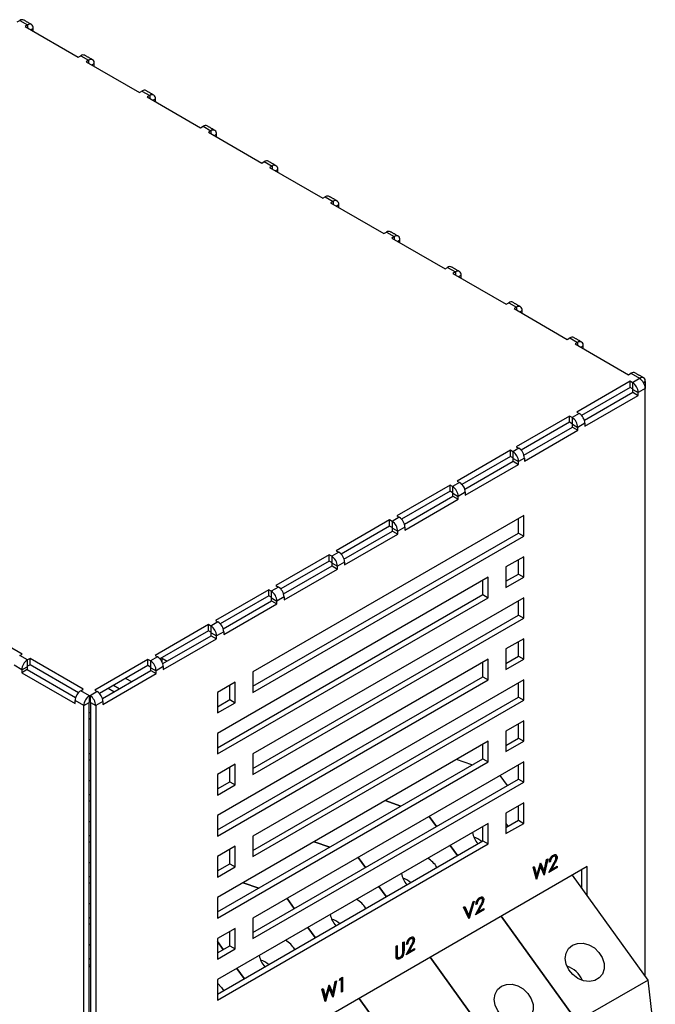
# Model space of a CAD drawing. Extents: x 0 to 3126, y -1709 to -760.
# Drawn here: x 1205 to 1294, y -1327 to -1190 of the extents above; entities that cross this region are included whole.
import ezdxf

# ---------------------------------------------------------------- set-up
doc = ezdxf.new("R2010")
doc.units = 0
doc.header["$LTSCALE"] = 20
doc.header["$MEASUREMENT"] = 0
doc.layers.add('1', color=7, linetype='CONTINUOUS')

msp = doc.modelspace()

# ---------------------------------------------------------------- linework, layer by layer
at = {"layer": '1'}
for p, q in [((1204.69216, -1190.0995), (1205.03864, -1189.89948)), ((1205.03864, -1189.89948), (1206.12759, -1190.52812)), ((1206.12759, -1190.52812), (1205.78111, -1190.72814)), ((1206.12759, -1190.52812), (1206.12759, -1190.92815)), ((1205.78111, -1190.72814), (1213.20573, -1195.01428)), ((1206.57319, -1191.1854), (1206.91955, -1190.98545)), ((1206.91955, -1191.38535), (1206.91955, -1190.98545)), ((1213.20573, -1195.01428), (1213.55221, -1194.81426)), ((1213.55221, -1194.81426), (1214.64115, -1195.4429)), ((1214.64115, -1195.4429), (1214.29467, -1195.64291)), ((1214.29467, -1195.64291), (1221.71929, -1199.92906)), ((1214.64115, -1195.4429), (1214.64115, -1195.84293)), ((1215.08676, -1196.10018), (1215.43311, -1195.90023)), ((1215.43311, -1196.30013), (1215.43311, -1195.90023)), ((1221.71929, -1199.92906), (1222.06577, -1199.72904)), ((1222.06577, -1199.72904), (1223.15472, -1200.35767)), ((1223.15472, -1200.35767), (1222.80824, -1200.55769)), ((1222.80824, -1200.55769), (1230.23286, -1204.84383)), ((1223.15472, -1200.35767), (1223.15472, -1200.75771)), ((1223.60032, -1201.01495), (1223.94668, -1200.81501)), ((1223.94668, -1201.21491), (1223.94668, -1200.81501)), ((1230.23286, -1204.84383), (1230.57934, -1204.64381)), ((1230.57934, -1204.64381), (1231.66828, -1205.27245)), ((1231.66828, -1205.27245), (1231.3218, -1205.47247)), ((1231.3218, -1205.47247), (1238.74642, -1209.75861)), ((1231.66828, -1205.27245), (1231.66828, -1205.67248)), ((1232.11389, -1205.92973), (1232.46024, -1205.72978)), ((1232.46024, -1206.12968), (1232.46024, -1205.72978)), ((1238.74642, -1209.75861), (1239.0929, -1209.55859)), ((1239.0929, -1209.55859), (1240.18185, -1210.18723)), ((1240.18185, -1210.18723), (1239.83537, -1210.38724)), ((1239.83537, -1210.38724), (1247.25999, -1214.67339)), ((1240.18185, -1210.18723), (1240.18185, -1210.58726)), ((1240.62745, -1210.84451), (1240.97381, -1210.64456)), ((1240.97381, -1211.04446), (1240.97381, -1210.64456)), ((1247.25999, -1214.67339), (1247.60647, -1214.47337)), ((1247.60647, -1214.47337), (1248.69541, -1215.102)), ((1248.69541, -1215.102), (1248.34893, -1215.30202)), ((1248.34893, -1215.30202), (1255.77355, -1219.58816)), ((1248.69541, -1215.102), (1248.69541, -1215.50204)), ((1249.14102, -1215.75928), (1249.48738, -1215.55934)), ((1249.48738, -1215.95924), (1249.48738, -1215.55934)), ((1255.77355, -1219.58816), (1256.12004, -1219.38815)), ((1256.12004, -1219.38815), (1257.20898, -1220.01678)), ((1257.20898, -1220.01678), (1256.8625, -1220.2168)), ((1256.8625, -1220.2168), (1264.28712, -1224.50294)), ((1257.20898, -1220.01678), (1257.20898, -1220.41681)), ((1257.65459, -1220.67406), (1258.00094, -1220.47411)), ((1258.00094, -1220.87401), (1258.00094, -1220.47411)), ((1264.28712, -1224.50294), (1264.6336, -1224.30292)), ((1264.6336, -1224.30292), (1265.72255, -1224.93156)), ((1265.72255, -1224.93156), (1265.37607, -1225.13158)), ((1265.37607, -1225.13158), (1272.80069, -1229.41772)), ((1265.72255, -1224.93156), (1265.72255, -1225.33159)), ((1266.16815, -1225.58884), (1266.51451, -1225.38889)), ((1266.51451, -1225.78879), (1266.51451, -1225.38889)), ((1272.80069, -1229.41772), (1273.14717, -1229.2177)), ((1273.14717, -1229.2177), (1274.23611, -1229.84633)), ((1274.23611, -1229.84633), (1273.88963, -1230.04635)), ((1273.88963, -1230.04635), (1281.31425, -1234.33249)), ((1274.23611, -1229.84633), (1274.23611, -1230.24637)), ((1274.68171, -1230.50361), (1275.02807, -1230.30367)), ((1275.02807, -1230.70356), (1275.02807, -1230.30367)), ((1281.31425, -1234.33249), (1281.66073, -1234.13247)), ((1281.66073, -1234.13247), (1282.74968, -1234.76111)), ((1282.74968, -1234.76111), (1282.4032, -1234.96113)), ((1282.4032, -1234.96113), (1289.82782, -1239.24727)), ((1282.74968, -1234.76111), (1282.74968, -1235.16115)), ((1283.19528, -1235.41839), (1283.54164, -1235.21845)), ((1283.54164, -1235.61834), (1283.54164, -1235.21845)), ((1289.82782, -1239.24727), (1290.1743, -1239.04725)), ((1290.1743, -1239.04725), (1291.38523, -1239.74631)), ((1291.38522, -1239.79018), (1290.39528, -1240.36167)), ((1291.38523, -1239.74631), (1291.34722, -1239.76825)), ((1291.34722, -1239.76825), (1291.38522, -1239.79018)), ((1291.38523, -1239.74631), (1291.38523, -1239.79019)), ((1290.04879, -1240.16165), (1282.62417, -1244.44779)), ((1290.04879, -1241.01902), (1283.29657, -1244.917)), ((1290.04879, -1241.01902), (1290.04879, -1240.16165)), ((1290.39528, -1240.36167), (1290.04879, -1240.16165)), ((1290.39528, -1241.21904), (1290.04879, -1241.01902)), ((1290.39528, -1240.36167), (1290.39528, -1241.21904)), ((1290.44477, -1241.70487), (1290.44477, -1241.30477)), ((1290.44477, -1241.30477), (1291.18724, -1241.73338)), ((1292.17719, -1241.1619), (1291.18724, -1241.73338)), ((1291.92595, -1240.34868), (1292.17719, -1240.20364)), ((1292.17719, -1240.20364), (1292.17719, -1241.16189)), ((1292.17719, -1323.06988), (1292.17719, -1241.1619)), ((1283.69251, -1245.60287), (1290.44477, -1241.70487)), ((1283.76262, -1246.41963), (1291.18724, -1242.13349)), ((1290.44477, -1241.70487), (1291.18724, -1242.13349)), ((1291.18724, -1242.13349), (1291.18724, -1241.73338)), ((1281.63422, -1245.01928), (1274.2096, -1249.30542)), ((1281.63422, -1245.87665), (1281.63422, -1245.01928)), ((1281.9807, -1245.2193), (1281.63422, -1245.01928)), ((1282.97065, -1244.64781), (1281.9807, -1245.2193)), ((1281.9807, -1245.2193), (1281.9807, -1246.07667)), ((1282.62417, -1244.44779), (1282.97065, -1244.64781)), ((1281.63422, -1245.87665), (1274.882, -1249.77463)), ((1275.27794, -1250.4605), (1282.0302, -1246.5625)), ((1281.9807, -1246.07667), (1281.63422, -1245.87665)), ((1282.0302, -1246.5625), (1282.0302, -1246.16239)), ((1282.0302, -1246.16239), (1282.77267, -1246.59101)), ((1282.0302, -1246.5625), (1282.77267, -1246.99112)), ((1283.76262, -1246.01953), (1282.77267, -1246.59101)), ((1282.77267, -1246.99112), (1282.77267, -1246.59101)), ((1283.76262, -1246.01953), (1283.76262, -1246.41963)), ((1275.34805, -1251.27726), (1282.77267, -1246.99112)), ((1274.55608, -1249.50544), (1273.74113, -1249.9759)), ((1274.2096, -1249.30542), (1274.55608, -1249.50544)), ((1273.39465, -1249.77588), (1265.97003, -1254.06202)), ((1273.39465, -1250.63325), (1266.64243, -1254.53123)), ((1273.39465, -1250.63325), (1273.39465, -1249.77588)), ((1273.74113, -1249.9759), (1273.39465, -1249.77588)), ((1273.74113, -1250.83327), (1273.39465, -1250.63325)), ((1273.74113, -1249.9759), (1273.74113, -1250.83327)), ((1273.79063, -1251.3191), (1273.79063, -1250.919)), ((1273.79063, -1250.919), (1274.5331, -1251.34761)), ((1275.34805, -1250.87715), (1274.5331, -1251.34761)), ((1275.34805, -1250.87715), (1275.34805, -1251.27726)), ((1267.03837, -1255.2171), (1273.79063, -1251.3191)), ((1267.10848, -1256.03386), (1274.5331, -1251.74772)), ((1273.79063, -1251.3191), (1274.5331, -1251.74772)), ((1274.5331, -1251.74772), (1274.5331, -1251.34761)), ((1264.98008, -1254.63351), (1257.55546, -1258.91965)), ((1265.32656, -1254.83353), (1264.98008, -1254.63351)), ((1264.98008, -1255.49088), (1264.98008, -1254.63351)), ((1266.31651, -1254.26204), (1265.32656, -1254.83353)), ((1265.32656, -1254.83353), (1265.32656, -1255.6909)), ((1265.97003, -1254.06202), (1266.31651, -1254.26204)), ((1264.98008, -1255.49088), (1258.22786, -1259.38886)), ((1258.6238, -1260.07473), (1265.37606, -1256.17673)), ((1265.32656, -1255.6909), (1264.98008, -1255.49088)), ((1265.37606, -1256.17673), (1265.37606, -1255.77663)), ((1265.37606, -1255.77663), (1266.11853, -1256.20524)), ((1265.37606, -1256.17673), (1266.11853, -1256.60535)), ((1267.10848, -1255.63376), (1266.11853, -1256.20524)), ((1266.11853, -1256.60535), (1266.11853, -1256.20524)), ((1267.10848, -1255.63376), (1267.10848, -1256.03386)), ((1258.69391, -1260.89149), (1266.11853, -1256.60535)), ((1275.23756, -1258.88589), (1237.52048, -1280.65949)), ((1257.90194, -1259.11967), (1256.91199, -1259.69116)), ((1257.55546, -1258.91965), (1257.90194, -1259.11967)), ((1275.23756, -1261.74378), (1275.23756, -1258.88589)), ((1256.56551, -1259.49114), (1249.14089, -1263.77728)), ((1256.56551, -1260.34851), (1249.81329, -1264.24648)), ((1256.56551, -1260.34851), (1256.56551, -1259.49114)), ((1256.91199, -1259.69116), (1256.56551, -1259.49114)), ((1256.91199, -1260.54853), (1256.56551, -1260.34851)), ((1256.91199, -1259.69116), (1256.91199, -1260.54853)), ((1258.69391, -1260.49139), (1257.70396, -1261.06287)), ((1258.69391, -1260.49139), (1258.69391, -1260.89149)), ((1274.49509, -1261.31516), (1274.49509, -1259.31449)), ((1237.52048, -1282.66015), (1274.49509, -1261.31516)), ((1237.52048, -1283.51738), (1275.23756, -1261.74378)), ((1250.20923, -1264.93236), (1256.96149, -1261.03436)), ((1250.27934, -1265.74912), (1257.70396, -1261.46297)), ((1256.96149, -1261.03436), (1256.96149, -1260.63425)), ((1256.96149, -1260.63425), (1257.70396, -1261.06287)), ((1256.96149, -1261.03436), (1257.70396, -1261.46297)), ((1257.70396, -1261.46297), (1257.70396, -1261.06287)), ((1274.49509, -1261.31516), (1275.23756, -1261.74378)), ((1248.15094, -1264.34876), (1240.72632, -1268.63491)), ((1248.15094, -1265.20614), (1248.15094, -1264.34876)), ((1248.49742, -1264.54878), (1248.15094, -1264.34876)), ((1249.48737, -1263.9773), (1248.49742, -1264.54878)), ((1248.49742, -1264.54878), (1248.49742, -1265.40616)), ((1249.14089, -1263.77728), (1249.48737, -1263.9773)), ((1275.23756, -1264.60167), (1272.76269, -1266.03038)), ((1275.23756, -1267.45956), (1275.23756, -1264.60167)), ((1248.15094, -1265.20614), (1241.39872, -1269.10411)), ((1241.79466, -1269.78998), (1248.54692, -1265.89199)), ((1248.49742, -1265.40616), (1248.15094, -1265.20614)), ((1248.54692, -1265.89199), (1248.54692, -1265.49188)), ((1248.54692, -1265.49188), (1249.28939, -1265.9205)), ((1248.54692, -1265.89199), (1249.28939, -1266.3206)), ((1250.27934, -1265.34901), (1249.28939, -1265.9205)), ((1249.28939, -1266.3206), (1249.28939, -1265.9205)), ((1250.27934, -1265.34901), (1250.27934, -1265.74912)), ((1272.76269, -1266.03038), (1272.76269, -1268.88827)), ((1274.49509, -1267.03094), (1274.49509, -1265.03029)), ((1241.86477, -1270.60675), (1249.28939, -1266.3206)), ((1272.76268, -1268.03104), (1274.49509, -1267.03094)), ((1274.49509, -1267.03094), (1275.23756, -1267.45956)), ((1270.28781, -1267.4591), (1232.57074, -1289.2327)), ((1240.72632, -1268.63491), (1241.0728, -1268.83493)), ((1269.54534, -1269.88837), (1269.54534, -1267.88772)), ((1270.28781, -1270.31699), (1270.28781, -1267.4591)), ((1272.76269, -1268.88827), (1275.23756, -1267.45956)), ((1239.73637, -1269.20639), (1232.31175, -1273.49253)), ((1232.57073, -1291.23336), (1269.54534, -1269.88837)), ((1239.73637, -1270.06377), (1232.98415, -1273.96174)), ((1239.73637, -1270.06377), (1239.73637, -1269.20639)), ((1240.08285, -1269.40641), (1239.73637, -1269.20639)), ((1240.08285, -1270.26379), (1239.73637, -1270.06377)), ((1241.0728, -1268.83493), (1240.08285, -1269.40641)), ((1240.08285, -1269.40641), (1240.08285, -1270.26379)), ((1269.54534, -1269.88837), (1270.28781, -1270.31699)), ((1232.57074, -1292.09059), (1270.28781, -1270.31699)), ((1233.38009, -1274.64761), (1240.13235, -1270.74961)), ((1233.4502, -1275.46437), (1240.87482, -1271.17823)), ((1275.23756, -1270.31745), (1237.52048, -1292.09105)), ((1240.13235, -1270.74961), (1240.13235, -1270.34951)), ((1240.13235, -1270.34951), (1240.87482, -1270.77813)), ((1240.13235, -1270.74961), (1240.87482, -1271.17823)), ((1241.86477, -1270.20664), (1240.87482, -1270.77813)), ((1240.87482, -1271.17823), (1240.87482, -1270.77813)), ((1241.86477, -1270.20664), (1241.86477, -1270.60675)), ((1274.49509, -1272.74674), (1274.49509, -1270.74607)), ((1275.23756, -1273.17536), (1275.23756, -1270.31745)), ((1237.52048, -1294.09173), (1274.49509, -1272.74674)), ((1274.49509, -1272.74674), (1275.23756, -1273.17536)), ((1205.38512, -1278.16545), (1197.9605, -1273.8793)), ((1231.3218, -1274.06402), (1223.89718, -1278.35016)), ((1231.3218, -1274.92139), (1231.3218, -1274.06402)), ((1231.66828, -1274.26404), (1231.3218, -1274.06402)), ((1232.65823, -1273.69255), (1231.66828, -1274.26404)), ((1231.66828, -1274.26404), (1231.66828, -1275.12141)), ((1232.31175, -1273.49253), (1232.65823, -1273.69255)), ((1237.52048, -1294.94896), (1275.23756, -1273.17536)), ((1231.3218, -1274.92139), (1224.56958, -1278.81937)), ((1224.96551, -1279.50524), (1231.71778, -1275.60724)), ((1231.66828, -1275.12141), (1231.3218, -1274.92139)), ((1231.71778, -1275.60724), (1231.71778, -1275.20714)), ((1231.71778, -1275.20714), (1232.46025, -1275.63576)), ((1231.71778, -1275.60724), (1232.46025, -1276.03586)), ((1233.4502, -1275.06427), (1232.46025, -1275.63576)), ((1232.46025, -1276.03586), (1232.46025, -1275.63576)), ((1233.4502, -1275.06427), (1233.4502, -1275.46437)), ((1225.03562, -1280.322), (1232.46025, -1276.03586)), ((1275.23756, -1276.03325), (1272.76269, -1277.46196)), ((1274.49509, -1278.46252), (1274.49509, -1276.46185)), ((1275.23756, -1278.89114), (1275.23756, -1276.03325)), ((1205.03864, -1278.36547), (1205.38512, -1278.16545)), ((1206.12759, -1278.9941), (1205.03864, -1278.36547)), ((1223.89718, -1278.35016), (1224.24366, -1278.55018)), ((1272.76269, -1277.46196), (1272.76269, -1280.31985)), ((1205.33563, -1280.36582), (1204.24668, -1279.73718)), ((1206.47407, -1278.79408), (1206.12759, -1278.9941)), ((1206.12759, -1279.85148), (1206.12759, -1278.9941)), ((1206.47407, -1279.65146), (1206.12759, -1279.85148)), ((1206.47407, -1279.65146), (1206.47407, -1278.79408)), ((1213.89869, -1283.08023), (1206.47407, -1278.79408)), ((1213.22629, -1283.54943), (1206.47407, -1279.65146)), ((1222.90723, -1278.92165), (1215.48261, -1283.20779)), ((1222.90723, -1279.77902), (1216.15501, -1283.677)), ((1222.90723, -1279.77902), (1222.90723, -1278.92165)), ((1223.25371, -1279.12167), (1222.90723, -1278.92165)), ((1223.25371, -1279.97904), (1222.90723, -1279.77902)), ((1224.24366, -1278.55018), (1223.25371, -1279.12167)), ((1223.25371, -1279.12167), (1223.25371, -1279.97904)), ((1224.78885, -1278.69278), (1225.58087, -1279.15001)), ((1224.89863, -1279.32868), (1224.89863, -1278.75615)), ((1270.28781, -1278.89067), (1232.57074, -1300.66428)), ((1269.54534, -1281.31995), (1269.54534, -1279.31928)), ((1270.28781, -1281.74856), (1270.28781, -1278.89067)), ((1272.76268, -1279.46262), (1274.49509, -1278.46252)), ((1272.76269, -1280.31985), (1275.23756, -1278.89114)), ((1274.49509, -1278.46252), (1275.23756, -1278.89114)), ((1205.33563, -1280.36582), (1206.07809, -1279.9372)), ((1206.07809, -1280.3373), (1205.33563, -1280.76592)), ((1205.33563, -1280.36582), (1205.33563, -1280.76592)), ((1205.33563, -1280.76592), (1212.76025, -1285.05206)), ((1206.07809, -1279.9372), (1206.07809, -1280.3373)), ((1206.07809, -1280.3373), (1212.83035, -1284.2353)), ((1216.55094, -1284.36287), (1223.30321, -1280.46487)), ((1216.62105, -1285.17963), (1224.04567, -1280.89349)), ((1223.30321, -1280.46487), (1223.30321, -1280.06477)), ((1223.30321, -1280.06477), (1224.04567, -1280.49338)), ((1223.30321, -1280.46487), (1224.04567, -1280.89349)), ((1225.03562, -1279.9219), (1224.04567, -1280.49338)), ((1224.04567, -1280.89349), (1224.04567, -1280.49338)), ((1225.03562, -1279.9219), (1225.03562, -1280.322)), ((1237.52048, -1280.65949), (1237.52048, -1283.51738)), ((1219.8383, -1281.55068), (1220.63032, -1282.0079)), ((1232.57073, -1302.66494), (1269.54534, -1281.31995)), ((1232.57074, -1303.52217), (1270.28781, -1281.74856)), ((1235.04561, -1282.08821), (1232.57074, -1283.51692)), ((1234.30314, -1284.51748), (1234.30314, -1282.51681)), ((1235.04561, -1284.9461), (1235.04561, -1282.08821)), ((1275.23756, -1281.74903), (1237.52048, -1303.52263)), ((1269.54534, -1281.31995), (1270.28781, -1281.74856)), ((1274.49509, -1284.1783), (1274.49509, -1282.17765)), ((1275.23756, -1284.60692), (1275.23756, -1281.74903)), ((1213.55221, -1283.28024), (1213.89869, -1283.08023)), ((1214.76314, -1283.9793), (1213.55221, -1283.28024)), ((1215.82909, -1283.40781), (1214.83914, -1283.9793)), ((1215.48261, -1283.20779), (1215.82909, -1283.40781)), ((1218.15504, -1283.43685), (1217.36302, -1282.97962)), ((1218.89751, -1283.00823), (1218.10548, -1282.55101)), ((1232.57074, -1283.51692), (1232.57074, -1286.37481)), ((1212.76025, -1285.05206), (1212.76025, -1284.65196)), ((1213.97118, -1285.35101), (1212.76025, -1284.65196)), ((1213.97118, -1285.35101), (1214.71364, -1284.9224)), ((1214.71364, -1458.33934), (1214.71364, -1284.9224)), ((1214.80114, -1283.95736), (1214.76314, -1283.9793)), ((1214.76314, -1284.83667), (1214.76314, -1283.9793)), ((1214.80114, -1284.81473), (1214.76314, -1284.83667)), ((1214.80114, -1284.81473), (1214.80114, -1283.95736)), ((1214.83914, -1283.9793), (1214.80114, -1283.95736)), ((1214.83914, -1284.83667), (1214.80114, -1284.81473)), ((1214.83914, -1283.9793), (1214.83914, -1284.83667)), ((1214.88864, -1284.92239), (1214.88864, -1411.46989)), ((1214.88864, -1284.92239), (1215.63111, -1285.35101)), ((1216.62105, -1284.77953), (1215.63111, -1285.35101)), ((1216.62105, -1284.77953), (1216.62105, -1285.17963)), ((1232.57073, -1285.51758), (1234.30314, -1284.51748)), ((1232.57074, -1286.37481), (1235.04561, -1284.9461)), ((1234.30314, -1284.51748), (1235.04561, -1284.9461)), ((1237.52048, -1305.52329), (1274.49509, -1284.1783)), ((1237.52048, -1306.38052), (1275.23756, -1284.60692)), ((1274.49509, -1284.1783), (1275.23756, -1284.60692)), ((1213.97118, -1458.76795), (1213.97118, -1285.35101)), ((1214.88864, -1286.40975), (1214.71364, -1286.30873)), ((1215.63111, -1285.35101), (1215.63111, -1411.89851)), ((1214.88864, -1287.26698), (1214.71364, -1287.16596)), ((1275.23756, -1287.46481), (1272.76269, -1288.89353)), ((1274.49509, -1289.89409), (1274.49509, -1287.89343)), ((1275.23756, -1290.3227), (1275.23756, -1287.46481)), ((1232.57074, -1289.2327), (1232.57074, -1292.09059)), ((1272.76269, -1288.89353), (1272.76269, -1291.75142)), ((1214.71364, -1290.02385), (1214.88864, -1290.12487)), ((1270.28781, -1290.32224), (1232.57074, -1312.09585)), ((1269.54534, -1292.75152), (1269.54534, -1290.75085)), ((1270.28781, -1293.18013), (1270.28781, -1290.32224)), ((1272.76268, -1290.89419), (1274.49509, -1289.89409)), ((1272.76269, -1291.75142), (1275.23756, -1290.3227)), ((1274.49509, -1289.89409), (1275.23756, -1290.3227)), ((1214.88864, -1292.12553), (1214.71364, -1292.02451)), ((1237.52048, -1292.09105), (1237.52048, -1294.94896)), ((1214.88864, -1292.98276), (1214.71364, -1292.88174)), ((1232.57073, -1314.09651), (1269.54534, -1292.75152)), ((1232.57074, -1314.95374), (1270.28781, -1293.18013)), ((1275.23756, -1293.18059), (1237.52048, -1314.9542)), ((1268.03809, -1293.62163), (1265.86415, -1292.87597)), ((1269.54534, -1292.75152), (1270.28781, -1293.18013)), ((1275.23756, -1296.03849), (1275.23756, -1293.18059)), ((1235.04561, -1293.51977), (1232.57074, -1294.94848)), ((1234.30314, -1295.94906), (1234.30314, -1293.94839)), ((1235.04561, -1296.37767), (1235.04561, -1293.51977)), ((1274.49509, -1295.60988), (1274.49509, -1293.60921)), ((1214.71364, -1295.73963), (1214.88864, -1295.84066)), ((1232.57073, -1296.94916), (1234.30314, -1295.94906)), ((1232.57074, -1294.94848), (1232.57074, -1297.80639)), ((1234.30314, -1295.94906), (1235.04561, -1296.37767)), ((1237.52048, -1316.95487), (1274.49509, -1295.60988)), ((1237.52048, -1317.8121), (1275.23756, -1296.03849)), ((1272.98983, -1296.47885), (1271.97071, -1295.0665)), ((1274.49509, -1295.60988), (1275.23756, -1296.03849)), ((1232.57074, -1297.80639), (1235.04561, -1296.37767)), ((1214.88864, -1297.84132), (1214.71364, -1297.7403)), ((1214.88864, -1298.69855), (1214.71364, -1298.59752)), ((1258.1386, -1299.33649), (1255.96466, -1298.59082)), ((1255.96466, -1298.59082), (1258.1386, -1299.33649)), ((1275.23756, -1298.89638), (1272.76269, -1300.3251)), ((1275.23756, -1301.75427), (1275.23756, -1298.89638)), ((1272.76269, -1300.3251), (1272.76269, -1303.18299)), ((1274.49509, -1301.32566), (1274.49509, -1299.325)), ((1214.71364, -1301.45542), (1214.88864, -1301.55644)), ((1232.57074, -1300.66428), (1232.57074, -1303.52217)), ((1263.09033, -1302.19371), (1262.07122, -1300.78136)), ((1262.07122, -1300.78136), (1263.09033, -1302.19371)), ((1272.76268, -1302.32576), (1274.49509, -1301.32566)), ((1274.49509, -1301.32566), (1275.23756, -1301.75427)), ((1270.28781, -1301.75381), (1232.57074, -1323.52742)), ((1269.54534, -1304.18308), (1269.54534, -1302.18242)), ((1270.28781, -1304.6117), (1270.28781, -1301.75381)), ((1272.76268, -1301.76091), (1273.0449, -1302.16284)), ((1272.76269, -1303.18299), (1275.23756, -1301.75427)), ((1214.88864, -1303.55711), (1214.71364, -1303.45608)), ((1214.88864, -1304.41434), (1214.71364, -1304.31331)), ((1232.57073, -1325.52807), (1269.54534, -1304.18308)), ((1237.52048, -1303.52263), (1237.52048, -1306.38052)), ((1248.2391, -1305.05134), (1246.06516, -1304.30568)), ((1246.06516, -1304.30568), (1248.2391, -1305.05134)), ((1269.54534, -1304.18308), (1270.28781, -1304.6117)), ((1232.57074, -1326.38531), (1270.28781, -1304.6117)), ((1235.04561, -1304.95134), (1232.57074, -1306.38006)), ((1234.30314, -1307.38062), (1234.30314, -1305.37996)), ((1235.04561, -1307.80923), (1235.04561, -1304.95134)), ((1266.00187, -1306.22869), (1264.98276, -1304.81635)), ((1264.98276, -1304.81635), (1266.00187, -1306.22869)), ((1214.71364, -1307.1712), (1214.88864, -1307.27223)), ((1232.57074, -1306.38006), (1232.57074, -1309.23795)), ((1253.19084, -1307.90856), (1252.17172, -1306.49621)), ((1252.17172, -1306.49621), (1253.19084, -1307.90856)), ((1278.45422, -1306.75627), (1278.02919, -1308.82196)), ((1278.08017, -1308.42933), (1278.42096, -1306.77548)), ((1278.57991, -1306.68372), (1278.1128, -1308.95391)), ((1278.42096, -1306.77548), (1278.57991, -1306.68372)), ((1278.95748, -1307.0813), (1278.80201, -1307.17105)), ((1278.85849, -1307.02415), (1278.82293, -1307.04468)), ((1278.85849, -1307.02415), (1278.95748, -1307.0813)), ((1279.26001, -1306.33069), (1279.35901, -1306.38784)), ((1279.79132, -1306.4135), (1279.89032, -1306.47065)), ((1284.09761, -1307.78526), (1223.71069, -1342.64589)), ((1232.57073, -1308.38072), (1234.30314, -1307.38062)), ((1232.57074, -1309.23795), (1235.04561, -1307.80923)), ((1234.30314, -1307.38062), (1235.04561, -1307.80923)), ((1276.55876, -1307.85051), (1276.71944, -1307.75775)), ((1277.01963, -1309.58498), (1276.55876, -1307.85051)), ((1276.64686, -1307.79964), (1276.9595, -1308.972)), ((1276.71944, -1307.75775), (1277.05849, -1309.02915)), ((1277.47034, -1307.68044), (1276.97308, -1309.40982)), ((1277.56933, -1307.73759), (1277.04184, -1309.57216)), ((1277.05849, -1309.02915), (1277.56274, -1307.27092)), ((1277.47034, -1307.68044), (1277.56933, -1307.73759)), ((1277.54382, -1307.33689), (1277.98118, -1308.37218)), ((1277.56274, -1307.27092), (1277.5853, -1307.2579)), ((1278.09058, -1308.96673), (1277.56933, -1307.73759)), ((1277.5853, -1307.2579), (1278.08017, -1308.42933)), ((1277.98118, -1308.37218), (1278.08017, -1308.42933)), ((1278.73538, -1308.5945), (1279.40725, -1307.37869)), ((1279.91253, -1307.91494), (1278.73538, -1308.5945)), ((1279.81354, -1307.85779), (1278.82813, -1308.42666)), ((1279.44082, -1307.33358), (1279.00737, -1308.118)), ((1279.00737, -1308.118), (1279.10636, -1308.17515)), ((1279.53981, -1307.39073), (1279.10636, -1308.17515)), ((1279.10636, -1308.17515), (1279.91253, -1307.70975)), ((1279.44082, -1307.33358), (1279.53981, -1307.39073)), ((1279.81354, -1307.76691), (1279.81354, -1307.85779)), ((1279.81354, -1307.85779), (1279.91253, -1307.91494)), ((1279.91253, -1307.70975), (1279.91253, -1307.91494)), ((1283.35514, -1310.84374), (1283.35514, -1308.21387)), ((1284.09761, -1311.87269), (1284.09761, -1307.78526)), ((1214.88864, -1309.27289), (1214.71364, -1309.17187)), ((1276.9595, -1308.972), (1277.05849, -1309.02915)), ((1277.01157, -1309.55469), (1277.04184, -1309.57216)), ((1277.04184, -1309.57216), (1277.01963, -1309.58498)), ((1278.07618, -1308.93277), (1278.1128, -1308.95391)), ((1278.1128, -1308.95391), (1278.09058, -1308.96673)), ((1292.55713, -1323.59642), (1282.01552, -1308.98721)), ((1214.88864, -1310.13012), (1214.71364, -1310.0291)), ((1238.33961, -1310.7662), (1236.16567, -1310.02054)), ((1236.16567, -1310.02054), (1238.33961, -1310.7662)), ((1256.10237, -1311.94355), (1255.08327, -1310.53121)), ((1255.08327, -1310.53121), (1256.10237, -1311.94355)), ((1232.57074, -1312.09585), (1232.57074, -1314.95374)), ((1243.29134, -1313.62342), (1242.27223, -1312.21107)), ((1242.27223, -1312.21107), (1243.29134, -1313.62342)), ((1268.22225, -1312.66307), (1267.54864, -1314.89052)), ((1267.61907, -1314.58781), (1268.19654, -1312.67791)), ((1268.36312, -1312.58175), (1267.63018, -1315.00539)), ((1268.19654, -1312.67791), (1268.36312, -1312.58175)), ((1269.04322, -1312.22872), (1269.14222, -1312.28587)), ((1269.57454, -1312.31153), (1269.67353, -1312.36868)), ((1214.71364, -1312.88699), (1214.88864, -1312.98801)), ((1266.87502, -1313.44081), (1267.0416, -1313.34465)), ((1267.60797, -1315.01822), (1266.87502, -1313.44081)), ((1266.98447, -1313.37762), (1267.52008, -1314.53066)), ((1267.0416, -1313.34465), (1267.61907, -1314.58781)), ((1268.51859, -1314.49252), (1269.19046, -1313.27672)), ((1269.69574, -1313.81297), (1268.51859, -1314.49252)), ((1268.7407, -1312.97933), (1268.58523, -1313.06908)), ((1268.6417, -1312.92218), (1268.60614, -1312.9427)), ((1269.59675, -1313.75582), (1268.61134, -1314.32468)), ((1268.6417, -1312.92218), (1268.7407, -1312.97933)), ((1269.22403, -1313.23161), (1268.79058, -1314.01602)), ((1268.79058, -1314.01602), (1268.88958, -1314.07317)), ((1269.32303, -1313.28876), (1268.88958, -1314.07317)), ((1268.88958, -1314.07317), (1269.69574, -1313.60778)), ((1269.22403, -1313.23161), (1269.32303, -1313.28876)), ((1269.59675, -1313.66493), (1269.59675, -1313.75582)), ((1269.59675, -1313.75582), (1269.69574, -1313.81297)), ((1269.69574, -1313.60778), (1269.69574, -1313.81297)), ((1214.88864, -1314.98868), (1214.71364, -1314.88765)), ((1237.52048, -1314.9542), (1237.52048, -1317.8121)), ((1267.52008, -1314.53066), (1267.61907, -1314.58781)), ((1267.59168, -1314.98317), (1267.63018, -1315.00539)), ((1267.63018, -1315.00539), (1267.60797, -1315.01822)), ((1282.65763, -1329.31128), (1272.11603, -1314.70207)), ((1272.11603, -1314.70207), (1282.65763, -1329.31128)), ((1214.88864, -1315.84591), (1214.71364, -1315.74488)), ((1235.04561, -1316.38291), (1232.57074, -1317.81163)), ((1234.30314, -1318.81219), (1234.30314, -1316.81153)), ((1235.04561, -1319.24081), (1235.04561, -1316.38291)), ((1246.20288, -1317.65841), (1245.18377, -1316.24607)), ((1245.18377, -1316.24607), (1246.20288, -1317.65841)), ((1232.57074, -1317.81163), (1232.57074, -1320.66953)), ((1259.3817, -1317.8062), (1259.48069, -1317.86335)), ((1259.91301, -1317.88901), (1260.01201, -1317.94616)), ((1214.71364, -1318.60278), (1214.88864, -1318.7038)), ((1232.57073, -1318.20033), (1233.39185, -1319.33828)), ((1233.39185, -1319.33828), (1232.57073, -1318.20033)), ((1232.57073, -1319.81229), (1234.30314, -1318.81219)), ((1232.57074, -1320.66953), (1235.04561, -1319.24081)), ((1234.30314, -1318.81219), (1235.04561, -1319.24081)), ((1257.45781, -1318.87725), (1257.61328, -1318.7875)), ((1257.45781, -1320.0855), (1257.45781, -1318.87725)), ((1257.51429, -1318.84464), (1257.51429, -1319.92898)), ((1257.61328, -1318.7875), (1257.61328, -1319.98613)), ((1258.41286, -1318.32591), (1258.56833, -1318.23616)), ((1258.41286, -1319.52455), (1258.41286, -1318.32591)), ((1258.46934, -1318.2933), (1258.46934, -1319.38726)), ((1258.46934, -1319.38726), (1258.56833, -1319.44441)), ((1258.56833, -1318.23616), (1258.56833, -1319.44441)), ((1258.85707, -1320.07), (1259.52893, -1318.8542)), ((1260.03422, -1319.39045), (1258.85707, -1320.07)), ((1259.07917, -1318.55681), (1258.9237, -1318.64656)), ((1258.98017, -1318.49966), (1258.94462, -1318.52018)), ((1259.93522, -1319.3333), (1258.94982, -1319.90216)), ((1258.98017, -1318.49966), (1259.07917, -1318.55681)), ((1259.5625, -1318.80909), (1259.12905, -1319.5935)), ((1259.6615, -1318.86624), (1259.22805, -1319.65065)), ((1259.22805, -1319.65065), (1260.03422, -1319.18526)), ((1259.5625, -1318.80909), (1259.6615, -1318.86624)), ((1259.93522, -1319.24241), (1259.93522, -1319.3333)), ((1259.93522, -1319.3333), (1260.03422, -1319.39045)), ((1260.03422, -1319.18526), (1260.03422, -1319.39045)), ((1214.88864, -1320.70446), (1214.71364, -1320.60344)), ((1257.51429, -1319.92898), (1257.61328, -1319.98613)), ((1257.52123, -1320.19107), (1257.62023, -1320.24822)), ((1257.93108, -1320.54156), (1258.03008, -1320.5987)), ((1259.12905, -1319.5935), (1259.22805, -1319.65065)), ((1272.75814, -1335.02613), (1262.21653, -1320.41693)), ((1262.21653, -1320.41693), (1272.75814, -1335.02613)), ((1214.88864, -1321.56169), (1214.71364, -1321.46067)), ((1214.88864, -1321.68103), (1214.71364, -1321.78206)), ((1235.28428, -1321.96092), (1236.30338, -1323.37326)), ((1236.30338, -1323.37326), (1235.28428, -1321.96092)), ((1232.57074, -1323.52742), (1232.57074, -1326.38531)), ((1249.15112, -1323.6726), (1248.68401, -1325.94279)), ((1248.99218, -1323.76436), (1249.15112, -1323.6726)), ((1249.57312, -1323.63417), (1249.6748, -1323.37029)), ((1249.83964, -1323.48031), (1249.57312, -1323.63417)), ((1249.74065, -1323.42316), (1249.62976, -1323.48717)), ((1249.6748, -1323.37029), (1249.99512, -1323.18537)), ((1249.74065, -1323.42316), (1249.83964, -1323.48031)), ((1249.83964, -1325.27565), (1249.83964, -1323.48031)), ((1249.89612, -1323.24252), (1249.89612, -1325.12875)), ((1249.99512, -1323.18537), (1249.99512, -1325.1859)), ((1292.55713, -1323.59642), (1282.65763, -1329.31128)), ((1293.56994, -1331.97772), (1292.55713, -1323.59642)), ((1247.12997, -1324.83939), (1247.29065, -1324.74663)), ((1247.59084, -1326.57386), (1247.12997, -1324.83939)), ((1247.21807, -1324.78852), (1247.53071, -1325.96087)), ((1247.29065, -1324.74663), (1247.62971, -1326.01802)), ((1248.04155, -1324.66932), (1247.5443, -1326.3987)), ((1248.14055, -1324.72647), (1247.61305, -1326.56104)), ((1247.62971, -1326.01802), (1248.13395, -1324.2598)), ((1248.04155, -1324.66932), (1248.14055, -1324.72647)), ((1248.11503, -1324.32577), (1248.55239, -1325.36105)), ((1248.13395, -1324.2598), (1248.15651, -1324.24678)), ((1248.6618, -1325.95561), (1248.14055, -1324.72647)), ((1248.15651, -1324.24678), (1248.65139, -1325.4182)), ((1249.02544, -1323.74515), (1248.6004, -1325.81084)), ((1248.65139, -1325.4182), (1248.99218, -1323.76436)), ((1247.53071, -1325.96087), (1247.62971, -1326.01802)), ((1248.55239, -1325.36105), (1248.65139, -1325.4182)), ((1248.64739, -1325.92165), (1248.68401, -1325.94279)), ((1248.68401, -1325.94279), (1248.6618, -1325.95561)), ((1249.89612, -1325.12875), (1249.83964, -1325.16135)), ((1249.99512, -1325.1859), (1249.83964, -1325.27565)), ((1249.89612, -1325.12875), (1249.99512, -1325.1859)), ((1262.85864, -1340.74099), (1252.31704, -1326.13178)), ((1252.31704, -1326.13178), (1262.85864, -1340.74099)), ((1247.58279, -1326.54357), (1247.61305, -1326.56104)), ((1247.61305, -1326.56104), (1247.59084, -1326.57386))]:
    msp.add_line(p, q, dxfattribs=at)
at = {"layer": '1', "flags": 128}
for points in [[(1205.5986, -1189.84404), (1205.59864, -1189.84407), (1205.47863, -1189.79961), (1205.34171, -1189.79414), (1205.19314, -1189.82787), (1205.03864, -1189.89948)], [(1214.11216, -1194.75882), (1214.11221, -1194.75885), (1213.9922, -1194.71439), (1213.85528, -1194.70892), (1213.70671, -1194.74265), (1213.55221, -1194.81426)], [(1222.62573, -1199.6736), (1222.62577, -1199.67362), (1222.50576, -1199.62916), (1222.36884, -1199.6237), (1222.22028, -1199.65743), (1222.06577, -1199.72904)], [(1231.13929, -1204.58837), (1231.13934, -1204.5884), (1231.01933, -1204.54394), (1230.88241, -1204.53847), (1230.73384, -1204.5722), (1230.57934, -1204.64381)], [(1239.65286, -1209.50315), (1239.6529, -1209.50318), (1239.53289, -1209.45872), (1239.39597, -1209.45325), (1239.24741, -1209.48698), (1239.0929, -1209.55859)], [(1248.16643, -1214.41793), (1248.16647, -1214.41795), (1248.04646, -1214.37349), (1247.90954, -1214.36803), (1247.76097, -1214.40176), (1247.60647, -1214.47337)], [(1256.67999, -1219.3327), (1256.68004, -1219.33273), (1256.56003, -1219.28827), (1256.42311, -1219.28281), (1256.27454, -1219.31653), (1256.12004, -1219.38815)], [(1265.19356, -1224.24748), (1265.1936, -1224.24751), (1265.07359, -1224.20305), (1264.93667, -1224.19758), (1264.7881, -1224.23131), (1264.6336, -1224.30292)], [(1273.70712, -1229.16226), (1273.70717, -1229.16228), (1273.58716, -1229.11783), (1273.45024, -1229.11236), (1273.30167, -1229.14609), (1273.14717, -1229.2177)], [(1282.22069, -1234.07703), (1282.22073, -1234.07706), (1282.10072, -1234.0326), (1281.9638, -1234.02713), (1281.81523, -1234.06086), (1281.66073, -1234.13247)], [(1290.73426, -1238.99181), (1290.7343, -1238.99184), (1290.61429, -1238.94738), (1290.47737, -1238.94191), (1290.3288, -1238.97564), (1290.1743, -1239.04725)], [(1282.03231, -1318.72758), (1282.72893, -1318.47572), (1283.51677, -1318.45844), (1284.32581, -1318.67726), (1285.08418, -1319.11276), (1285.7245, -1319.72623), (1286.18987, -1320.46314), (1286.43892, -1321.25805), (1286.44956, -1322.04031), (1286.22081, -1322.74041), (1285.77301, -1323.29615), (1285.14594, -1323.65815), (1284.39534, -1323.79423), (1283.58788, -1323.69233), (1282.79531, -1323.36146), (1282.08807, -1322.83106), (1281.52898, -1322.14825), (1281.16773, -1321.37368), (1281.03642, -1320.57619), (1281.14672, -1319.82664), (1281.48881, -1319.19163), (1282.03231, -1318.72758)], [(1232.57074, -1324.03642), (1233.15182, -1324.60451), (1233.44692, -1325.02227)], [(1272.13282, -1324.44244), (1272.82944, -1324.19058), (1273.61727, -1324.1733), (1274.42631, -1324.39212), (1275.18469, -1324.82761), (1275.825, -1325.44108), (1276.29037, -1326.178), (1276.53943, -1326.97291), (1276.55006, -1327.75517), (1276.32131, -1328.45527), (1275.87351, -1329.01101), (1275.24645, -1329.373), (1274.49584, -1329.50909), (1273.68838, -1329.40718), (1272.89581, -1329.07632), (1272.18857, -1328.54592), (1271.62948, -1327.8631), (1271.26824, -1327.08853), (1271.13693, -1326.29104), (1271.24722, -1325.5415), (1271.58932, -1324.90648), (1272.13282, -1324.44244)]]:
    msp.add_lwpolyline(points, dxfattribs=at)
at = {"layer": '1'}
for centre, radius, start, end in [((1206.43674, -1190.90714), 0.48912, 350.7871678, 129.2025426), ((1214.9503, -1195.82192), 0.48912, 350.7871678, 129.2025426), ((1223.46387, -1200.7367), 0.48912, 350.7871678, 129.2025426), ((1231.97744, -1205.65147), 0.48912, 350.7871678, 129.2025426), ((1240.491, -1210.56625), 0.48912, 350.7871678, 129.2025426), ((1249.00457, -1215.48103), 0.48912, 350.7871678, 129.2025426), ((1257.51813, -1220.39581), 0.48912, 350.7871678, 129.2025426), ((1266.0317, -1225.31058), 0.48912, 350.7871678, 129.2025426), ((1274.54526, -1230.22536), 0.48912, 350.7871678, 129.2025426), ((1283.05883, -1235.14014), 0.48912, 350.7871678, 129.2025426), ((1290.4577, -1241.24017), 1.72127, 2.6063602, 57.3939481), ((1291.69438, -1240.12533), 0.48912, 350.7871678, 129.2025426), ((1289.46775, -1241.81166), 1.72127, 2.6063602, 57.3939481), ((1290.33736, -1241.30964), 0.10753, 2.5963501, 57.4085798), ((1281.05318, -1246.66928), 1.72127, 2.6063602, 57.3939481), ((1282.04313, -1246.0978), 1.72127, 2.6063602, 57.3939481), ((1281.92278, -1246.16727), 0.10753, 2.5963501, 57.4085798), ((1273.62856, -1250.95543), 1.72127, 2.6063602, 57.3939481), ((1272.81361, -1251.42589), 1.72127, 2.6063602, 57.3939481), ((1273.68321, -1250.92387), 0.10753, 2.5963501, 57.4085798), ((1264.39904, -1256.28352), 1.72127, 2.6063602, 57.3939481), ((1265.38899, -1255.71203), 1.72127, 2.6063602, 57.3939481), ((1265.26864, -1255.7815), 0.10753, 2.5963501, 57.4085798), ((1256.97442, -1260.56966), 1.72127, 2.6063602, 57.3939481), ((1255.98447, -1261.14114), 1.72127, 2.6063602, 57.3939481), ((1256.85407, -1260.63913), 0.10753, 2.5963501, 57.4085798), ((1247.5699, -1265.99877), 1.72127, 2.6063602, 57.3939481), ((1248.55985, -1265.42729), 1.72127, 2.6063602, 57.3939481), ((1248.4395, -1265.49675), 0.10753, 2.5963501, 57.4085798), ((1239.15533, -1270.8564), 1.72127, 2.6063602, 57.3939481), ((1240.14528, -1270.28491), 1.72127, 2.6063602, 57.3939481), ((1240.02493, -1270.35438), 0.10753, 2.5963501, 57.4085798), ((1230.74076, -1275.71403), 1.72127, 2.6063602, 57.3939481), ((1231.73071, -1275.14254), 1.72127, 2.6063602, 57.3939481), ((1231.61036, -1275.21201), 0.10753, 2.5963501, 57.4085798), ((1207.0551, -1280.44408), 1.72125, 122.6059299, 177.3939159), ((1222.32619, -1280.57166), 1.72127, 2.6063602, 57.3939481), ((1223.31614, -1280.00017), 1.72127, 2.6063602, 57.3939481), ((1206.18554, -1279.94209), 0.10756, 122.6012253, 177.3938448), ((1223.19579, -1280.06964), 0.10753, 2.5963501, 57.4085798), ((1214.47972, -1284.73022), 1.72125, 122.6059299, 177.3939159), ((1214.90157, -1284.8578), 1.72127, 2.6063602, 57.3939481), ((1215.69065, -1285.42928), 1.72125, 122.6059299, 177.3939159), ((1214.82109, -1284.92729), 0.10756, 122.6012253, 177.3938448), ((1213.91162, -1285.42928), 1.72127, 2.6063602, 57.3939481), ((1214.78122, -1284.92727), 0.10753, 2.5963501, 57.4085798), ((1271.34846, -1302.4093), 3.30323, 190.5832609, 221.0752571), ((1267.15602, -1306.98594), 3.51795, 50.5116419, 71.2221243), ((1260.01561, -1309.77649), 3.66074, 31.2444224, 59.6719891), ((1261.44893, -1308.12417), 3.3032, 190.583119, 221.075469), ((1257.25652, -1312.7008), 3.51795, 50.5116419, 71.2221243), ((1250.11609, -1315.49136), 3.66076, 31.2444968, 59.671882), ((1251.54946, -1313.83902), 3.30321, 190.5831899, 221.075363), ((1247.35696, -1318.41577), 3.51808, 50.5120611, 71.2217878), ((1240.2166, -1321.20621), 3.66076, 31.2444968, 59.671882), ((1241.64996, -1319.55388), 3.30321, 190.5831899, 221.075363), ((1237.45747, -1324.13062), 3.51808, 50.5120611, 71.2217878), ((1280.11298, -1325.02008), 3.57384, 22.7479871, 71.2262888)]:
    msp.add_arc(centre, radius, start, end, dxfattribs=at)
for points in [[(1206.68754, -1190.47268), (1205.5986, -1189.84404)], [(1215.20111, -1195.38745), (1214.11216, -1194.75882)], [(1223.71467, -1200.30223), (1222.62573, -1199.6736)], [(1232.22824, -1205.21701), (1231.13929, -1204.58837)], [(1240.7418, -1210.13178), (1239.65286, -1209.50315)], [(1249.25537, -1215.04656), (1248.16643, -1214.41793)], [(1257.76894, -1219.96134), (1256.67999, -1219.3327)], [(1266.2825, -1224.87612), (1265.19356, -1224.24748)], [(1274.79606, -1229.79089), (1273.70712, -1229.16226)], [(1283.30963, -1234.70567), (1282.22069, -1234.07703)], [(1291.94518, -1239.69087), (1290.73426, -1238.99181)], [(1279.63387, -1306.35797), (1279.53488, -1306.30082)], [(1269.41709, -1312.25599), (1269.31809, -1312.19884)], [(1259.75556, -1317.83347), (1259.65656, -1317.77632)], [(1257.61402, -1320.37869), (1257.71302, -1320.43584)]]:
    msp.add_open_spline(points, degree=1, dxfattribs=at)
for points, knots in [([(1278.80201, -1307.17105), (1278.81211, -1307.06797), (1278.83228, -1306.86202), (1278.98009, -1306.55446), (1279.16815, -1306.31247), (1279.30069, -1306.22287), (1279.36699, -1306.17805)], [0, 0, 0, 0, 0.280028331, 0.559513083, 0.779666465, 1, 1, 1, 1]), ([(1279.26001, -1306.33069), (1279.20083, -1306.37183), (1279.0826, -1306.45404), (1278.94891, -1306.65596), (1278.8769, -1306.8541), (1278.86463, -1306.96743), (1278.85849, -1307.02415)], [0, 0, 0, 0, 0.279698091, 0.558843515, 0.779171152, 1, 1, 1, 1]), ([(1279.35901, -1306.38784), (1279.29983, -1306.42898), (1279.18159, -1306.51119), (1279.0479, -1306.71311), (1278.9759, -1306.91125), (1278.96363, -1307.02457), (1278.95748, -1307.0813)], [0, 0, 0, 0, 0.279698091, 0.558843515, 0.779171152, 1, 1, 1, 1]), ([(1279.52939, -1306.30969), (1279.5185, -1306.29987), (1279.48178, -1306.26678), (1279.38474, -1306.27133), (1279.3016, -1306.3109), (1279.26001, -1306.33069)], [0, 0, 0, 0, 0.173933828, 0.586703839, 1, 1, 1, 1]), ([(1279.73485, -1306.57643), (1279.72757, -1306.51879), (1279.71298, -1306.40336), (1279.60723, -1306.33346), (1279.48543, -1306.32598), (1279.40117, -1306.36721), (1279.35901, -1306.38784)], [0, 0, 0, 0, 0.279128648, 0.558980762, 0.77934993, 1, 1, 1, 1]), ([(1279.36699, -1306.17805), (1279.44424, -1306.14179), (1279.59857, -1306.06933), (1279.77008, -1306.13323), (1279.87396, -1306.27093), (1279.88487, -1306.40407), (1279.89032, -1306.47065)], [0, 0, 0, 0, 0.2798894471, 0.5592220691, 0.7795786564, 1, 1, 1, 1]), ([(1279.40725, -1307.37869), (1279.49036, -1307.23191), (1279.60607, -1307.02758), (1279.72087, -1306.74788), (1279.73019, -1306.63355), (1279.73485, -1306.57643)], [0, 0, 0, 0, 0.560718815, 0.780537554, 1, 1, 1, 1]), ([(1279.79132, -1306.4135), (1279.78429, -1306.49691), (1279.7702, -1306.66389), (1279.63167, -1306.98376), (1279.51325, -1307.20081), (1279.44082, -1307.33358)], [0, 0, 0, 0, 0.279285798, 0.559148904, 1, 1, 1, 1]), ([(1279.89032, -1306.47065), (1279.88328, -1306.55406), (1279.8692, -1306.72104), (1279.73066, -1307.04091), (1279.61225, -1307.25796), (1279.53981, -1307.39073)], [0, 0, 0, 0, 0.279285798, 0.559148904, 1, 1, 1, 1]), ([(1279.62821, -1306.08425), (1279.64339, -1306.0879), (1279.70763, -1306.10334), (1279.77282, -1306.21839), (1279.78516, -1306.34846), (1279.79132, -1306.4135)], [0, 0, 0, 0, 0.133953322, 0.566913044, 1, 1, 1, 1]), ([(1268.58523, -1313.06908), (1268.59532, -1312.966), (1268.61549, -1312.76004), (1268.7633, -1312.45249), (1268.95137, -1312.21049), (1269.08391, -1312.1209), (1269.1502, -1312.07608)], [0, 0, 0, 0, 0.280028769, 0.559513746, 0.779667305, 1, 1, 1, 1]), ([(1269.04322, -1312.22872), (1268.98405, -1312.26986), (1268.86581, -1312.35206), (1268.73212, -1312.55398), (1268.66012, -1312.75213), (1268.64784, -1312.86545), (1268.6417, -1312.92218)], [0, 0, 0, 0, 0.279699491, 0.558843713, 0.779170624, 1, 1, 1, 1]), ([(1269.14222, -1312.28587), (1269.08304, -1312.32701), (1268.96481, -1312.40921), (1268.83112, -1312.61113), (1268.75911, -1312.80928), (1268.74684, -1312.9226), (1268.7407, -1312.97933)], [0, 0, 0, 0, 0.279699491, 0.558843713, 0.779170624, 1, 1, 1, 1]), ([(1269.3126, -1312.20771), (1269.30172, -1312.1979), (1269.265, -1312.1648), (1269.16795, -1312.16936), (1269.08482, -1312.20892), (1269.04322, -1312.22872)], [0, 0, 0, 0, 0.173933883, 0.586706715, 1, 1, 1, 1]), ([(1269.51806, -1312.47446), (1269.51078, -1312.41682), (1269.49619, -1312.30138), (1269.39044, -1312.23149), (1269.26864, -1312.224), (1269.18438, -1312.26524), (1269.14222, -1312.28587)], [0, 0, 0, 0, 0.279128695, 0.558980856, 0.779351498, 1, 1, 1, 1]), ([(1269.1502, -1312.07608), (1269.22745, -1312.03981), (1269.38179, -1311.96735), (1269.55329, -1312.03126), (1269.65717, -1312.16896), (1269.66808, -1312.3021), (1269.67353, -1312.36868)], [0, 0, 0, 0, 0.279890247, 0.559222559, 0.779578901, 1, 1, 1, 1]), ([(1269.19046, -1313.27672), (1269.27358, -1313.12993), (1269.38928, -1312.9256), (1269.50408, -1312.6459), (1269.5134, -1312.53158), (1269.51806, -1312.47446)], [0, 0, 0, 0, 0.560719232, 0.780537762, 1, 1, 1, 1]), ([(1269.57454, -1312.31153), (1269.5675, -1312.39493), (1269.55341, -1312.56192), (1269.41488, -1312.88178), (1269.29646, -1313.09884), (1269.22403, -1313.23161)], [0, 0, 0, 0, 0.279286028, 0.559149365, 1, 1, 1, 1]), ([(1269.67353, -1312.36868), (1269.6665, -1312.45208), (1269.65241, -1312.61907), (1269.51388, -1312.93893), (1269.39546, -1313.15599), (1269.32303, -1313.28876)], [0, 0, 0, 0, 0.279286028, 0.559149365, 1, 1, 1, 1]), ([(1269.47487, -1312.02378), (1269.50169, -1312.05378), (1269.56276, -1312.12211), (1269.57031, -1312.24346), (1269.57454, -1312.31153)], [0, 0, 0, 0, 0.439082919, 1, 1, 1, 1]), ([(1258.9237, -1318.64656), (1258.93379, -1318.54348), (1258.95396, -1318.33752), (1259.10178, -1318.02997), (1259.28984, -1317.78797), (1259.42238, -1317.69838), (1259.48868, -1317.65356)], [0, 0, 0, 0, 0.280028484, 0.559513177, 0.779666512, 1, 1, 1, 1]), ([(1259.3817, -1317.8062), (1259.32252, -1317.84734), (1259.20428, -1317.92954), (1259.07059, -1318.13146), (1258.99859, -1318.32961), (1258.98632, -1318.44293), (1258.98017, -1318.49966)], [0, 0, 0, 0, 0.279700115, 0.55884366, 0.779170841, 1, 1, 1, 1]), ([(1259.48069, -1317.86335), (1259.42152, -1317.90449), (1259.30328, -1317.98669), (1259.16959, -1318.18861), (1259.09759, -1318.38676), (1259.08531, -1318.50008), (1259.07917, -1318.55681)], [0, 0, 0, 0, 0.279700115, 0.55884366, 0.779170841, 1, 1, 1, 1]), ([(1259.65108, -1317.78519), (1259.64019, -1317.77538), (1259.60347, -1317.74228), (1259.50642, -1317.74684), (1259.42329, -1317.7864), (1259.3817, -1317.8062)], [0, 0, 0, 0, 0.173931192, 0.586706042, 1, 1, 1, 1]), ([(1259.85654, -1318.05194), (1259.84925, -1317.9943), (1259.83467, -1317.87886), (1259.72892, -1317.80897), (1259.60712, -1317.80148), (1259.52285, -1317.84272), (1259.48069, -1317.86335)], [0, 0, 0, 0, 0.279128357, 0.55898037, 0.779351615, 1, 1, 1, 1]), ([(1259.48868, -1317.65356), (1259.56592, -1317.61729), (1259.72026, -1317.54483), (1259.89176, -1317.60874), (1259.99564, -1317.74644), (1260.00655, -1317.87958), (1260.01201, -1317.94616)], [0, 0, 0, 0, 0.2798900199, 0.5592217627, 0.7795783636, 1, 1, 1, 1]), ([(1259.52893, -1318.8542), (1259.61205, -1318.70741), (1259.72776, -1318.50308), (1259.84255, -1318.22338), (1259.85188, -1318.10906), (1259.85654, -1318.05194)], [0, 0, 0, 0, 0.560719356, 0.780537589, 1, 1, 1, 1]), ([(1259.91301, -1317.88901), (1259.90598, -1317.97241), (1259.89189, -1318.1394), (1259.75335, -1318.45926), (1259.63494, -1318.67632), (1259.5625, -1318.80909)], [0, 0, 0, 0, 0.279286219, 0.559149836, 1, 1, 1, 1]), ([(1260.01201, -1317.94616), (1260.00497, -1318.02956), (1259.99088, -1318.19655), (1259.85235, -1318.51641), (1259.73393, -1318.73347), (1259.6615, -1318.86624)], [0, 0, 0, 0, 0.279286219, 0.559149836, 1, 1, 1, 1]), ([(1259.81335, -1317.60126), (1259.84016, -1317.63126), (1259.90123, -1317.69959), (1259.90878, -1317.82094), (1259.91301, -1317.88901)], [0, 0, 0, 0, 0.439082204, 1, 1, 1, 1]), ([(1258.46934, -1319.38726), (1258.46787, -1319.49957), (1258.46496, -1319.72291), (1258.36038, -1320.07867), (1258.15878, -1320.38188), (1258.00697, -1320.48833), (1257.93108, -1320.54156)], [0, 0, 0, 0, 0.281656903, 0.560112805, 0.780080224, 1, 1, 1, 1]), ([(1258.56833, -1319.44441), (1258.56687, -1319.55672), (1258.56396, -1319.78006), (1258.45938, -1320.13582), (1258.25777, -1320.43903), (1258.10597, -1320.54548), (1258.03008, -1320.5987)], [0, 0, 0, 0, 0.281656903, 0.560112805, 0.780080224, 1, 1, 1, 1]), ([(1258.39516, -1319.84534), (1258.40172, -1319.78385), (1258.41344, -1319.67396), (1258.41304, -1319.57023), (1258.41286, -1319.52455)], [0, 0, 0, 0, 0.559631317, 1, 1, 1, 1]), ([(1257.4887, -1320.48925), (1257.47762, -1320.4175), (1257.45781, -1320.28927), (1257.45781, -1320.14781), (1257.45781, -1320.0855)], [0, 0, 0, 0, 0.5595056016, 1, 1, 1, 1]), ([(1258.03008, -1320.5987), (1257.96428, -1320.63151), (1257.83281, -1320.69705), (1257.66711, -1320.6933), (1257.54557, -1320.62354), (1257.50766, -1320.53402), (1257.4887, -1320.48925)], [0, 0, 0, 0, 0.2802210409, 0.5599132788, 0.7799513326, 1, 1, 1, 1]), ([(1257.51429, -1319.92898), (1257.51414, -1319.9788), (1257.51387, -1320.06775), (1257.51898, -1320.1534), (1257.52123, -1320.19107)], [0, 0, 0, 0, 0.560116769, 1, 1, 1, 1]), ([(1257.93108, -1320.54156), (1257.86588, -1320.57342), (1257.7356, -1320.6371), (1257.58876, -1320.6449), (1257.52992, -1320.6026), (1257.51461, -1320.59159)], [0, 0, 0, 0, 0.425680815, 0.850558331, 1, 1, 1, 1]), ([(1257.52123, -1320.19107), (1257.52981, -1320.24988), (1257.54227, -1320.33525), (1257.60255, -1320.35872), (1257.6213, -1320.36602)], [0, 0, 0, 0, 0.6889822824, 1, 1, 1, 1]), ([(1257.61328, -1319.98613), (1257.61313, -1320.03595), (1257.61287, -1320.1249), (1257.61798, -1320.21055), (1257.62023, -1320.24822)], [0, 0, 0, 0, 0.560116769, 1, 1, 1, 1]), ([(1257.62023, -1320.24822), (1257.63125, -1320.30303), (1257.65325, -1320.41242), (1257.80167, -1320.48402), (1257.93807, -1320.43095), (1258.0214, -1320.39853)], [0, 0, 0, 0, 0.281058936, 0.560822834, 1, 1, 1, 1]), ([(1258.0214, -1320.39853), (1258.06917, -1320.36503), (1258.16466, -1320.29805), (1258.2802, -1320.1467), (1258.35899, -1319.98994), (1258.3831, -1319.89356), (1258.39516, -1319.84534)], [0, 0, 0, 0, 0.279787924, 0.55938382, 0.779573569, 1, 1, 1, 1])]:
    msp.add_open_spline(points, degree=3, knots=knots, dxfattribs=at)

doc.saveas('drawing.dxf')
